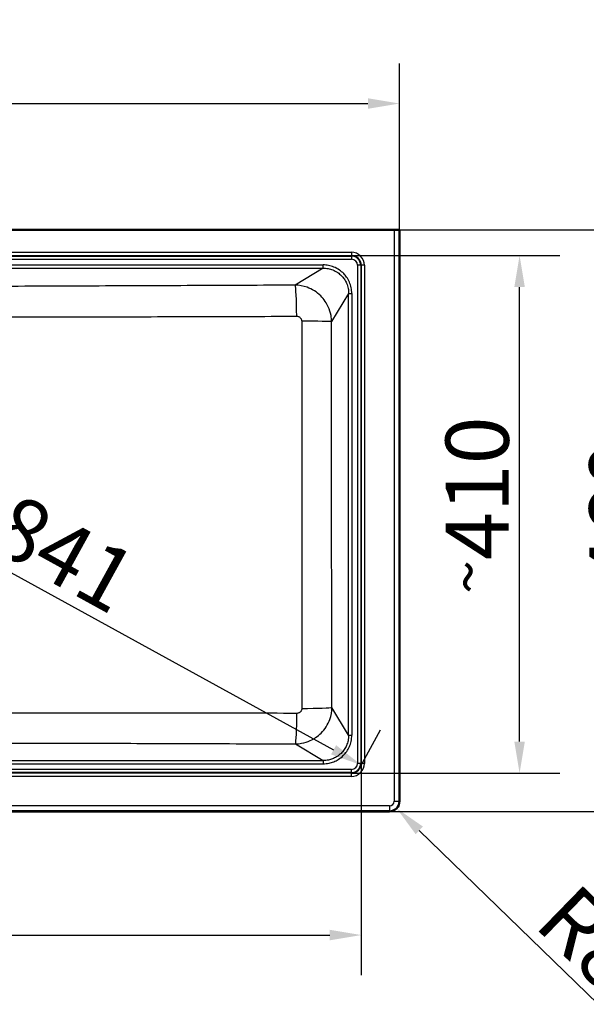
# Model space of a CAD drawing. Units: millimetres. Extents: x 0 to 2100, y 0 to 2970.
# Drawn here: x 901 to 1349, y 1373 to 2152 of the extents above; entities that cross this region are included whole.
import ezdxf

# ---------------------------------------------------------------- set-up
doc = ezdxf.new("R2010")
doc.units = ezdxf.units.MM
doc.header["$LTSCALE"] = 10
for name, color, linetype, lineweight in [('Dimensions(ISO)', 7, 'Continuous', 25), ('Visible Edges(ISO)', 7, 'Continuous', 50), ('Visible Tangent Edges(ISO)', 7, 'Continuous', 25)]:
    doc.layers.add(name, color=color, linetype=linetype, lineweight=lineweight)
doc.styles.add('Text_5.0mm', font='arial.ttf', dxfattribs={"width": 0.9})
doc.dimstyles.new('KS-STANDARD', dxfattribs={"dimscale": 10, "dimtxt": 5, "dimasz": 2.5, "dimexe": 3.175, "dimexo": 0, "dimgap": 0.8, "dimtad": 1, "dimdec": 1, "dimrnd": 1e-08, "dimtxsty": 'Text_5.0mm', "dimcen": 0.09, "dimdle": 10, "dimclrd": 7, "dimclre": 7, "dimclrt": 7, "dimadec": 0, "dimazin": 2, "dimtfac": 0.5, "dimtdec": 4, "dimtmove": 0, "dimatfit": 3, "dimfxl": 1, "dimtolj": 1, "dimlwd": 25, "dimlwe": 25, "dimarcsym": 0})

# ---------------------------------------------------------------- blocks, each defined once
blk = doc.blocks.new('*D30')
at = {"layer": 'Defpoints', "color": 0, "linetype": 'Continuous', "transparency": 16777216}
for p in [(428.37, 1563.4), (1170.81, 1563.4), (1170.81, 1427.54)]:
    blk.add_point(p, dxfattribs=at)
at = {"layer": 'Dimensions(ISO)', "color": 7, "linetype": 'Continuous', "lineweight": 25, "transparency": 16777216}
for p, q in [((428.37, 1563.4), (428.37, 1395.79)), ((1170.81, 1563.4), (1170.81, 1395.79)), ((453.37, 1427.54), (1145.81, 1427.54))]:
    blk.add_line(p, q, dxfattribs=at)
at = {"layer": 'Dimensions(ISO)', "color": 7, "linetype": 'Continuous', "transparency": 16777216}
for points in [[(453.37, 1431.71), (453.37, 1423.37), (428.37, 1427.54)], [(1145.81, 1431.71), (1145.81, 1423.37), (1170.81, 1427.54)]]:
    blk.add_solid(points, dxfattribs=at)
at = {"layer": 'Dimensions(ISO)', "color": 7, "linetype": 'Continuous', "lineweight": 25, "transparency": 16777216, "insert": (736.71, 1460.64), "char_height": 50, "attachment_point": 4, "style": 'Text_5.0mm'}
blk.add_mtext('\\A1;\\fArial|b0|i0;\\H35.5330;~\\fArial|b0|i0;\\H50.0000;742', dxfattribs=at)
blk = doc.blocks.new('*D31')
at = {"layer": 'Defpoints', "color": 0, "linetype": 'Continuous', "transparency": 16777216}
for p in [(1163.01, 1965.2), (1295.94, 1965.2), (1163.01, 1555.6)]:
    blk.add_point(p, dxfattribs=at)
at = {"layer": 'Dimensions(ISO)', "color": 7, "linetype": 'Continuous', "lineweight": 25, "transparency": 16777216}
for p, q in [((1163.01, 1965.2), (1327.69, 1965.2)), ((1295.94, 1580.6), (1295.94, 1940.2)), ((1163.01, 1555.6), (1327.69, 1555.6))]:
    blk.add_line(p, q, dxfattribs=at)
at = {"layer": 'Dimensions(ISO)', "color": 7, "linetype": 'Continuous', "transparency": 16777216}
for points in [[(1291.77, 1940.2), (1300.11, 1940.2), (1295.94, 1965.2)], [(1291.77, 1580.6), (1300.11, 1580.6), (1295.94, 1555.6)]]:
    blk.add_solid(points, dxfattribs=at)
at = {"layer": 'Dimensions(ISO)', "color": 7, "linetype": 'Continuous', "lineweight": 25, "transparency": 16777216, "insert": (1262.41, 1697.36), "char_height": 50, "attachment_point": 4, "rotation": 90, "style": 'Text_5.0mm'}
blk.add_mtext('\\A1;\\fArial|b0|i0;\\H35.5330;~\\fArial|b0|i0;\\H50.0000;410', dxfattribs=at)
blk = doc.blocks.new('*D32')
at = {"layer": 'Defpoints', "color": 0, "linetype": 'Continuous', "transparency": 16777216}
for p in [(431.9, 1962.91), (1170.83, 1562.06), (1168.53, 1557.88)]:
    blk.add_point(p, dxfattribs=at)
at = {"layer": 'Dimensions(ISO)', "color": 7, "linetype": 'Continuous', "lineweight": 25, "transparency": 16777216}
for p, q in [((431.9, 1962.91), (449.49, 1994.91)), ((456.1, 1955.04), (1148.92, 1574.1)), ((1168.53, 1557.88), (1186.12, 1589.88))]:
    blk.add_line(p, q, dxfattribs=at)
at = {"layer": 'Dimensions(ISO)', "color": 7, "linetype": 'Continuous', "transparency": 16777216}
for points in [[(458.11, 1958.69), (454.09, 1951.39), (434.19, 1967.09)], [(1150.93, 1577.75), (1146.91, 1570.45), (1170.83, 1562.06)]]:
    blk.add_solid(points, dxfattribs=at)
at = {"layer": 'Dimensions(ISO)', "color": 7, "linetype": 'Continuous', "lineweight": 25, "transparency": 16777216, "insert": (862.54, 1769.83), "char_height": 50, "attachment_point": 4, "rotation": 331.19613, "style": 'Text_5.0mm'}
blk.add_mtext('\\A1;\\fArial|b0|i0;\\H35.5330;~\\fArial|b0|i0;\\H50.0000;841', dxfattribs=at)
blk = doc.blocks.new('*D34')
at = {"layer": 'Defpoints', "color": 0, "linetype": 'Continuous', "transparency": 16777216}
for p in [(1196.72, 1985.4), (1193.01, 1525.4), (1409.55, 1525.4)]:
    blk.add_point(p, dxfattribs=at)
at = {"layer": 'Dimensions(ISO)', "color": 7, "linetype": 'Continuous', "lineweight": 25, "transparency": 16777216}
for p, q in [((1196.72, 1985.4), (1441.3, 1985.4)), ((1409.55, 1960.4), (1409.55, 1550.4)), ((1193.01, 1525.4), (1441.3, 1525.4))]:
    blk.add_line(p, q, dxfattribs=at)
at = {"layer": 'Dimensions(ISO)', "color": 7, "linetype": 'Continuous', "transparency": 16777216}
for points in [[(1405.39, 1960.4), (1413.72, 1960.4), (1409.55, 1985.4)], [(1405.39, 1550.4), (1413.72, 1550.4), (1409.55, 1525.4)]]:
    blk.add_solid(points, dxfattribs=at)
at = {"layer": 'Dimensions(ISO)', "color": 7, "linetype": 'Continuous', "lineweight": 25, "transparency": 16777216, "insert": (1376.02, 1704.86), "char_height": 50, "attachment_point": 4, "rotation": 90, "style": 'Text_5.0mm'}
blk.add_mtext('\\A1;460', dxfattribs=at)
blk = doc.blocks.new('*D35')
at = {"layer": 'Defpoints', "color": 0, "linetype": 'Continuous', "transparency": 16777216}
for p in [(1193.01, 1533.4), (1198.75, 1527.82)]:
    blk.add_point(p, dxfattribs=at)
at = {"layer": 'Dimensions(ISO)', "color": 7, "linetype": 'Continuous', "lineweight": 25, "transparency": 16777216}
blk.add_line((1358.04, 1372.76), (1216.66, 1510.38), dxfattribs=at)
at = {"layer": 'Dimensions(ISO)', "color": 7, "linetype": 'Continuous', "transparency": 16777216}
blk.add_solid([(1219.57, 1513.36), (1213.75, 1507.39), (1198.75, 1527.82)], dxfattribs=at)
at = {"layer": 'Dimensions(ISO)', "color": 7, "linetype": 'Continuous', "lineweight": 25, "transparency": 16777216, "insert": (1323.63, 1453.04), "char_height": 50, "attachment_point": 4, "rotation": 315.77202, "style": 'Text_5.0mm'}
blk.add_mtext('\\A1;R8', dxfattribs=at)
blk = doc.blocks.new('*D36')
at = {"layer": 'Defpoints', "color": 0, "linetype": 'Continuous', "transparency": 16777216}
for p in [(1201.01, 2085.4), (399.41, 1985.4), (1201.01, 1985.4)]:
    blk.add_point(p, dxfattribs=at)
at = {"layer": 'Dimensions(ISO)', "color": 7, "linetype": 'Continuous', "lineweight": 25, "transparency": 16777216}
for p, q in [((399.41, 1985.4), (399.41, 2117.15)), ((1201.01, 1985.4), (1201.01, 2117.15)), ((424.41, 2085.4), (1176.01, 2085.4))]:
    blk.add_line(p, q, dxfattribs=at)
at = {"layer": 'Dimensions(ISO)', "color": 7, "linetype": 'Continuous', "transparency": 16777216}
for points in [[(424.41, 2089.56), (424.41, 2081.23), (399.41, 2085.4)], [(1176.01, 2089.56), (1176.01, 2081.23), (1201.01, 2085.4)]]:
    blk.add_solid(points, dxfattribs=at)
at = {"layer": 'Dimensions(ISO)', "color": 7, "linetype": 'Continuous', "lineweight": 25, "transparency": 16777216, "insert": (750.7, 2118.92), "char_height": 50, "attachment_point": 4, "style": 'Text_5.0mm'}
blk.add_mtext('\\A1;802', dxfattribs=at)

msp = doc.modelspace()

# ---------------------------------------------------------------- linework, layer by layer
at = {"layer": 'Visible Edges(ISO)'}
for p, q in [((403.7, 1985.4), (1196.72, 1985.4)), ((1196.72, 1985.4), (1200.72, 1985.4)), ((1201.01, 1985.4), (1200.72, 1985.4)), ((1201.01, 1533.4), (1201.01, 1985.4)), ((407.41, 1525.4), (1193.01, 1525.4))]:
    msp.add_line(p, q, dxfattribs=at)
msp.add_arc((1193.01, 1533.4), 8, 270, 0, dxfattribs=at)
at = {"layer": 'Visible Tangent Edges(ISO)'}
for p, q in [((1196.72, 1985.4), (1196.72, 1533.4)), ((1200.72, 1985.4), (1200.72, 1533.4)), ((437.41, 1967.69), (1163.01, 1967.69)), ((437.41, 1965.2), (1163.01, 1965.2)), ((437.41, 1964.72), (1163.01, 1964.72)), ((1163.01, 1967.69), (1163.01, 1965.2)), ((1163.01, 1965.2), (1163.01, 1964.72)), ((1163.01, 1964.72), (1163.01, 1962.23)), ((437.41, 1962.23), (1163.01, 1962.23)), ((459.76, 1957.69), (1140.67, 1957.69)), ((1140.67, 1955.2), (1140.67, 1957.69)), ((1170.34, 1957.4), (1167.85, 1957.4)), ((1167.85, 1957.4), (1167.85, 1563.4)), ((1170.81, 1957.4), (1170.34, 1957.4)), ((1170.34, 1957.4), (1170.34, 1563.4)), ((1173.31, 1957.4), (1170.81, 1957.4)), ((1170.81, 1957.4), (1170.81, 1563.4)), ((1173.31, 1957.4), (1173.31, 1563.4)), ((459.76, 1955.2), (1140.67, 1955.2)), ((1140.67, 1955.2), (1118.48, 1941.7)), ((1160.81, 1935.05), (1147.33, 1912.88)), ((1160.81, 1585.75), (1160.81, 1935.05)), ((1160.81, 1935.05), (1163.31, 1935.05)), ((1163.31, 1935.05), (1163.31, 1585.75)), ((1160.81, 1585.75), (1147.62, 1607.61)), ((1160.81, 1585.75), (1163.31, 1585.75)), ((1118.79, 1578.79), (1140.66, 1565.6)), ((1163.01, 1558.56), (437.41, 1558.56)), ((459.77, 1565.6), (1140.66, 1565.6)), ((459.77, 1563.11), (1140.66, 1563.11)), ((1140.66, 1565.6), (1140.66, 1563.11)), ((1163.01, 1556.07), (1163.01, 1558.56)), ((1170.34, 1563.4), (1167.85, 1563.4)), ((1170.81, 1563.4), (1170.34, 1563.4)), ((1173.31, 1563.4), (1170.81, 1563.4)), ((1163.01, 1556.07), (437.41, 1556.07)), ((1163.01, 1555.6), (437.41, 1555.6)), ((1163.01, 1553.11), (437.41, 1553.11)), ((1163.01, 1555.6), (1163.01, 1556.07)), ((1163.01, 1553.11), (1163.01, 1555.6)), ((1193.01, 1529.69), (407.41, 1529.69)), ((1193.01, 1529.69), (1193.01, 1525.7)), ((1196.72, 1533.4), (1200.72, 1533.4)), ((1201.01, 1533.4), (1200.72, 1533.4)), ((1193.01, 1525.7), (407.41, 1525.7)), ((1193.01, 1525.4), (1193.01, 1525.7))]:
    msp.add_line(p, q, dxfattribs=at)
for centre, radius, start, end in [((1163.01, 1957.4), 10.29, 359.99999, 90), ((1163.01, 1957.4), 7.8, 0, 90), ((1163.01, 1957.4), 7.32, 0, 90), ((1163.01, 1957.4), 4.83, 0, 90), ((1163.01, 1563.4), 10.29, 270, 0.00001), ((1163.01, 1563.4), 7.8, 270, 0), ((1163.01, 1563.4), 7.32, 270, 0), ((1163.01, 1563.4), 4.83, 270, 0), ((1193.01, 1533.4), 7.7, 270, 0), ((1193.01, 1533.4), 3.71, 270, 0)]:
    msp.add_arc(centre, radius, start, end, dxfattribs=at)
for centre, major_axis, ratio, start_param, end_param in [((1118.48, 1916.8), (-0.11, 25), 0.050765, 4.725132, 6.195806), ((1122.43, 1912.88), (25, -0.03), 0.012308, 0.087273, 1.519902), ((1122.72, 1607.61), (25, 0.07), 0.030334, 4.75507, 6.195879), ((1118.79, 1603.7), (-0.09, -25), 0.04246, 0.087345, 1.540166)]:
    msp.add_ellipse(centre, major_axis=major_axis, ratio=ratio, start_param=start_param, end_param=end_param, dxfattribs=at)
for points, knots in [([(1163.31, 1935.05), (1163.31, 1936.61), (1162.99, 1939.73), (1161.58, 1944.18), (1159.47, 1947.93), (1156.79, 1951.15), (1153.46, 1953.96), (1149.4, 1956.13), (1145, 1957.42), (1142.11, 1957.69), (1140.67, 1957.69)], [2, 2, 2, 2, 3.261539, 4.523696, 5.754933, 6.728863, 7.897576, 9.260506, 10.428201, 11.595367, 11.595367, 11.595367, 11.595367]), ([(1140.67, 1955.2), (1141.95, 1955.2), (1144.53, 1954.96), (1148.46, 1953.82), (1152.07, 1951.89), (1155.03, 1949.4), (1157.41, 1946.53), (1159.29, 1943.19), (1160.54, 1939.22), (1160.82, 1936.44), (1160.81, 1935.05)], [-11.595367, -11.595367, -11.595367, -11.595367, -10.428201, -9.260506, -7.897576, -6.728863, -5.754933, -4.523696, -3.261539, -2, -2, -2, -2]), ([(1118.48, 1941.7), (1091.71, 1941.58), (1064.94, 1941.46), (1011.65, 1941.23), (985.13, 1941.12), (946.15, 1940.96), (933.7, 1940.91), (906.72, 1940.81), (892.2, 1940.75), (864.39, 1940.66), (851.11, 1940.63), (831.19, 1940.59), (824.56, 1940.58), (811.86, 1940.56), (805.79, 1940.56), (793.64, 1940.56), (787.57, 1940.57), (774.87, 1940.58), (768.24, 1940.59), (748.32, 1940.63), (735.03, 1940.67), (708.43, 1940.75), (695.12, 1940.8), (668.49, 1940.9), (655.18, 1940.95), (615.21, 1941.12), (588.56, 1941.23), (535.26, 1941.46), (508.6, 1941.58), (481.95, 1941.7)], [-19.328607, -19.328607, -19.328607, -19.328607, -17.14164, -17.14164, -14.974842, -14.974842, -13.957663, -13.957663, -12.771749, -12.771749, -11.687104, -11.687104, -11.146086, -11.146086, -10.650695, -10.650695, -10.155286, -10.155286, -9.614223, -9.614223, -8.529493, -8.529493, -7.442483, -7.442483, -6.354618, -6.354618, -4.177606, -4.177606, -2, -2, -2, -2]), ([(1147.33, 1912.88), (1147.31, 1914.5), (1147.16, 1916.11), (1146.44, 1920.09), (1145.7, 1922.43), (1144.02, 1926.1), (1143.22, 1927.52), (1141.25, 1930.42), (1140.04, 1931.87), (1137.19, 1934.71), (1135.5, 1936.06), (1131.87, 1938.35), (1129.93, 1939.29), (1124.89, 1941.09), (1121.69, 1941.67), (1118.48, 1941.7)], [-3, -3, -3, -3, -2.8932571, -2.8932571, -2.7324839, -2.7324839, -2.6249103, -2.6249103, -2.4996587, -2.4996587, -2.3567703, -2.3567703, -2.2138836, -2.2138836, -2, -2, -2, -2]), ([(480.68, 1917.12), (507.34, 1917.03), (534, 1916.94), (587.33, 1916.79), (614, 1916.73), (654.03, 1916.68), (667.37, 1916.68), (694.08, 1916.69), (707.44, 1916.71), (734.2, 1916.78), (747.59, 1916.83), (767.75, 1916.9), (774.47, 1916.92), (787.37, 1916.96), (793.54, 1916.97), (805.88, 1916.97), (812.05, 1916.96), (824.94, 1916.93), (831.66, 1916.91), (851.82, 1916.83), (865.22, 1916.78), (893.2, 1916.7), (907.77, 1916.69), (934.82, 1916.68), (947.3, 1916.68), (986.33, 1916.73), (1012.88, 1916.79), (1066.2, 1916.94), (1092.97, 1917.03), (1119.75, 1917.12)], [2, 2, 2, 2, 4.177606, 4.177606, 6.354618, 6.354618, 7.442483, 7.442483, 8.529493, 8.529493, 9.614223, 9.614223, 10.155286, 10.155286, 10.650695, 10.650695, 11.146086, 11.146086, 11.687104, 11.687104, 12.771749, 12.771749, 13.957663, 13.957663, 14.974842, 14.974842, 17.14164, 17.14164, 19.328607, 19.328607, 19.328607, 19.328607]), ([(1119.75, 1917.12), (1120.19, 1917.12), (1120.63, 1917.05), (1121.32, 1916.81), (1121.59, 1916.68), (1122.09, 1916.37), (1122.33, 1916.19), (1122.72, 1915.8), (1122.89, 1915.6), (1123.15, 1915.2), (1123.26, 1915), (1123.49, 1914.5), (1123.59, 1914.18), (1123.68, 1913.63), (1123.7, 1913.41), (1123.7, 1913.19)], [2, 2, 2, 2, 2.213884, 2.213884, 2.35677, 2.35677, 2.499659, 2.499659, 2.62491, 2.62491, 2.732484, 2.732484, 2.893257, 2.893257, 3, 3, 3, 3]), ([(1123.7, 1913.19), (1123.69, 1887.66), (1123.69, 1862.12), (1123.69, 1811.04), (1123.69, 1785.5), (1123.71, 1708.88), (1123.73, 1657.84), (1123.79, 1606.86)], [2, 2, 2, 2, 4.118562, 4.118562, 6.237113, 6.237113, 10.476203, 10.476203, 10.476203, 10.476203]), ([(1147.62, 1607.61), (1147.49, 1658.49), (1147.38, 1709.37), (1147.3, 1785.7), (1147.29, 1811.14), (1147.29, 1862.01), (1147.3, 1887.45), (1147.33, 1912.88)], [-10.476203, -10.476203, -10.476203, -10.476203, -6.237113, -6.237113, -4.118562, -4.118562, -2, -2, -2, -2]), ([(1118.79, 1578.79), (1120.4, 1578.81), (1122.01, 1578.96), (1125.98, 1579.68), (1128.31, 1580.41), (1131.98, 1582.08), (1133.39, 1582.87), (1136.29, 1584.83), (1137.75, 1586.03), (1140.6, 1588.89), (1141.95, 1590.57), (1144.25, 1594.2), (1145.2, 1596.14), (1147.01, 1601.19), (1147.59, 1604.39), (1147.62, 1607.61)], [-3, -3, -3, -3, -2.89297, -2.89297, -2.731945, -2.731945, -2.624388, -2.624388, -2.499023, -2.499023, -2.356005, -2.356005, -2.213284, -2.213284, -2, -2, -2, -2]), ([(1123.79, 1606.86), (1123.79, 1606.42), (1123.71, 1605.98), (1123.47, 1605.29), (1123.34, 1605.02), (1123.03, 1604.52), (1122.85, 1604.29), (1122.46, 1603.89), (1122.25, 1603.73), (1121.85, 1603.46), (1121.66, 1603.36), (1121.15, 1603.13), (1120.83, 1603.04), (1120.29, 1602.95), (1120.07, 1602.93), (1119.85, 1602.93)], [2, 2, 2, 2, 2.213284, 2.213284, 2.356005, 2.356005, 2.499023, 2.499023, 2.624388, 2.624388, 2.731945, 2.731945, 2.89297, 2.89297, 3, 3, 3, 3]), ([(1119.85, 1602.93), (1092.05, 1602.99), (1064.25, 1603.04), (1011.39, 1603.11), (986.35, 1603.13), (933.45, 1603.15), (905.59, 1603.15), (852.62, 1603.14), (827.52, 1603.14), (777.31, 1603.14), (752.2, 1603.14), (699.23, 1603.15), (671.36, 1603.15), (615.31, 1603.13), (587.12, 1603.1), (532.81, 1603.03), (506.69, 1602.98), (480.58, 1602.93)], [2, 2, 2, 2, 4.295432, 4.295432, 6.360307, 6.360307, 8.652933, 8.652933, 10.714961, 10.714961, 12.776982, 12.776982, 15.069611, 15.069611, 17.394072, 17.394072, 19.550266, 19.550266, 19.550266, 19.550266]), ([(1160.81, 1585.75), (1160.82, 1584.25), (1160.51, 1581.46), (1159.25, 1577.57), (1157.37, 1574.18), (1154.74, 1571.05), (1151.6, 1568.61), (1148.17, 1566.91), (1144.6, 1565.85), (1142.05, 1565.59), (1140.66, 1565.6)], [-11.597282, -11.597282, -11.597282, -11.597282, -10.235418, -9.067545, -7.899133, -6.730263, -5.366658, -4.314164, -3.262013, -2, -2, -2, -2]), ([(1140.66, 1563.11), (1142.22, 1563.11), (1145.08, 1563.4), (1149.09, 1564.59), (1152.94, 1566.51), (1156.46, 1569.25), (1159.42, 1572.77), (1161.54, 1576.57), (1162.96, 1580.94), (1163.31, 1584.07), (1163.31, 1585.75)], [2, 2, 2, 2, 3.262013, 4.314164, 5.366658, 6.730263, 7.899133, 9.067545, 10.235418, 11.597282, 11.597282, 11.597282, 11.597282]), ([(481.64, 1578.79), (507.72, 1578.89), (533.8, 1578.98), (588.01, 1579.16), (616.13, 1579.25), (672.01, 1579.39), (699.76, 1579.45), (752.47, 1579.52), (777.44, 1579.54), (827.36, 1579.54), (852.33, 1579.52), (905.04, 1579.44), (932.79, 1579.38), (985.52, 1579.24), (1010.51, 1579.17), (1063.26, 1578.99), (1091.03, 1578.9), (1118.79, 1578.79)], [-19.550266, -19.550266, -19.550266, -19.550266, -17.394072, -17.394072, -15.069611, -15.069611, -12.776982, -12.776982, -10.714961, -10.714961, -8.652933, -8.652933, -6.360307, -6.360307, -4.295432, -4.295432, -2, -2, -2, -2])]:
    msp.add_open_spline(points, degree=3, knots=knots, dxfattribs=at)

# ---------------------------------------------------------------- dimensions: what is measured, and where the dimension line sits
at = {"layer": 'Dimensions(ISO)', "color": 7, "linetype": 'Continuous', "lineweight": 25}
dim = msp.add_linear_dim(base=(1201.01, 2085.4), p1=(399.41, 1985.4), p2=(1201.01, 1985.4), dimstyle='KS-STANDARD', override={"dimgap": 0.8, "dimdec": 0, "dimtol": 0, "dimlim": 0, "dimtp": 0, "dimtm": 0, "dimtdec": 4, "dimtofl": 0, "dimatfit": 1}, dxfattribs=at)
dim.commit()
dim.dimension.update_dxf_attribs({"geometry": '*D36', "text_midpoint": (800.21, 2085.4), "dimtype": 160})
for base, p1, p2, angle, picture, middle in [((1170.83, 1562.06), (431.9, 1962.91), (1168.53, 1557.88), 151.19613, '*D32', (897.89, 1712.13)), ((1295.94, 1965.2), (1163.01, 1555.6), (1163.01, 1965.2), 90, '*D31', (1295.94, 1760.4)), ((1170.81, 1427.54), (428.37, 1563.4), (1170.81, 1563.4), 180, '*D30', (799.59, 1427.54))]:
    dim = msp.add_linear_dim(base=base, p1=p1, p2=p2, angle=angle, text='\\fArial|b0|i0;\\H35.5330;~\\fArial|b0|i0;\\H50.0000;<>', dimstyle='KS-STANDARD', override={"dimgap": 0.8, "dimdec": 0, "dimtol": 0, "dimlim": 0, "dimtp": 0, "dimtm": 0, "dimtdec": 4, "dimtofl": 0, "dimatfit": 1}, dxfattribs=at)
    dim.commit()
    dim.dimension.update_dxf_attribs({"geometry": picture, "text_midpoint": middle, "dimtype": 160})
dim = msp.add_linear_dim(base=(1409.55, 1525.4), p1=(1196.72, 1985.4), p2=(1193.01, 1525.4), angle=90, dimstyle='KS-STANDARD', override={"dimgap": 0.8, "dimdec": 1, "dimtol": 0, "dimlim": 0, "dimtp": 0, "dimtm": 0, "dimtdec": 4, "dimtofl": 0, "dimatfit": 1}, dxfattribs=at)
dim.commit()
dim.dimension.update_dxf_attribs({"geometry": '*D34', "text_midpoint": (1409.55, 1755.4), "dimtype": 160})
dim = msp.add_radius_dim(center=(1193.01, 1533.4), mpoint=(1198.75, 1527.82), dimstyle='KS-STANDARD', override={"dimgap": 0.8, "dimdec": 1, "dimlfac": 1, "dimcen": 0, "dimtol": 0, "dimlim": 0, "dimtp": 0, "dimtm": 0, "dimtdec": 4, "dimtofl": 0}, dxfattribs=at)
dim.commit()
dim.dimension.update_dxf_attribs({"geometry": '*D35', "text_midpoint": (1326.28, 1403.68), "dimtype": 164})

doc.saveas('drawing.dxf')
